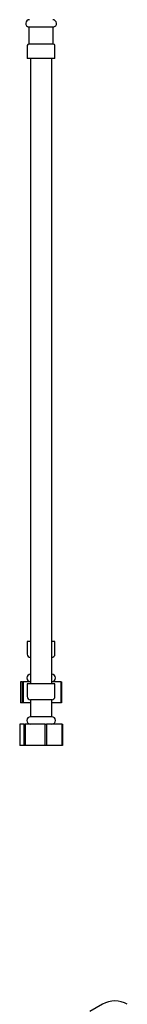
# Model space of a CAD drawing. Units: millimetres. Extents: x 3 to 2496, y 5 to 2495.
# Drawn here: x 586 to 636, y 768 to 1232 of the extents above; entities that cross this region are included whole.
import ezdxf

# ---------------------------------------------------------------- set-up
doc = ezdxf.new("R2010")
doc.units = ezdxf.units.MM

msp = doc.modelspace()

# ---------------------------------------------------------------- linework, layer by layer
at = {"color": 7, "linetype": 'Continuous', "lineweight": 25}
for p, q in [((590.14, 1228.81), (590.14, 1220.81)), ((601.64, 1228.81), (590.14, 1228.81)), ((601.64, 1220.81), (601.64, 1228.81)), ((601.64, 1220.81), (590.14, 1220.81)), ((589.39, 1220.06), (589.39, 1214.06)), ((602.39, 1214.06), (602.39, 1220.06)), ((602.39, 1214.06), (589.39, 1214.06)), ((590.89, 1214.06), (590.89, 919.3)), ((600.89, 919.3), (600.89, 1214.06)), ((589.39, 939.3), (589.39, 933.3)), ((590.89, 939.3), (589.39, 939.3)), ((601.78, 939.3), (600.89, 939.3)), ((602.39, 939.3), (601.78, 939.3)), ((602.39, 933.3), (602.39, 939.3)), ((586.25, 920.3), (586.25, 910.3)), ((587.11, 920.3), (586.25, 920.3)), ((587.11, 910.3), (587.11, 920.3)), ((587.11, 920.3), (587.49, 920.3)), ((590.89, 920.3), (587.49, 920.3)), ((589.39, 919.3), (589.39, 913.3)), ((602.39, 919.3), (589.39, 919.3)), ((605.26, 920.3), (600.89, 920.3)), ((602.39, 913.3), (602.39, 919.3)), ((605.27, 910.3), (605.26, 920.3)), ((605.26, 920.3), (605.54, 920.3)), ((605.54, 920.3), (605.54, 910.3)), ((587.11, 910.3), (586.25, 910.3)), ((587.48, 910.3), (587.11, 910.3)), ((590.89, 910.3), (587.48, 910.3)), ((590.89, 911.8), (590.89, 903.8)), ((600.89, 911.8), (590.89, 911.8)), ((600.89, 903.8), (600.89, 911.8)), ((605.27, 910.3), (600.89, 910.3)), ((605.54, 910.3), (605.27, 910.3)), ((585.8, 900.3), (585.79, 890.3)), ((587.92, 900.3), (585.8, 900.3)), ((587.93, 890.3), (587.92, 900.3)), ((587.92, 900.3), (588.37, 900.3)), ((588.37, 900.3), (588.36, 890.3)), ((597.82, 900.3), (588.37, 900.3)), ((600.89, 903.8), (590.89, 903.8)), ((597.83, 890.3), (597.82, 900.3)), ((597.82, 900.3), (598.47, 900.3)), ((605.79, 900.3), (598.47, 900.3)), ((605.79, 900.3), (605.99, 900.3)), ((605.99, 900.3), (606, 890.3)), ((587.93, 890.3), (585.79, 890.3)), ((588.36, 890.3), (587.93, 890.3)), ((597.83, 890.3), (588.36, 890.3)), ((598.46, 890.3), (597.83, 890.3)), ((605.8, 890.3), (598.46, 890.3)), ((606, 890.3), (605.8, 890.3)), ((624.82, 768.27), (618.81, 764.8))]:
    msp.add_line(p, q, dxfattribs=at)
at = {"color": 7, "linetype": 'Continuous', "lineweight": 25, "flags": 128}
for points in [[(587.49, 920.3), (587.48, 913.43), (587.48, 910.3)], [(598.47, 900.3), (598.46, 893.43), (598.46, 890.3)], [(605.8, 890.3), (605.79, 897.2), (605.79, 900.3)]]:
    msp.add_lwpolyline(points, dxfattribs=at)
at = {"color": 7, "linetype": 'Continuous', "lineweight": 25}
for centre, radius, start, end in [((590.39, 1230.54), 1.75, 90, 261.8079), ((601.39, 1230.54), 1.75, 278.1921, 90), ((590.14, 1220.06), 0.75, 90, 180), ((601.64, 1220.06), 0.75, 0, 90), ((590.89, 933.3), 1.5, 180, 270), ((600.89, 933.3), 1.5, 270, 0), ((590.89, 922.05), 1.75, 90, 270), ((600.89, 922.05), 1.75, 270, 90), ((590.89, 913.3), 1.5, 180, 270), ((600.89, 913.3), 1.5, 270, 0), ((590.89, 902.05), 1.75, 90, 270), ((600.89, 902.05), 1.75, 270, 90), ((630.69, 758.09), 11.75, 60.3916, 119.9973)]:
    msp.add_arc(centre, radius, start, end, dxfattribs=at)

doc.saveas('drawing.dxf')
